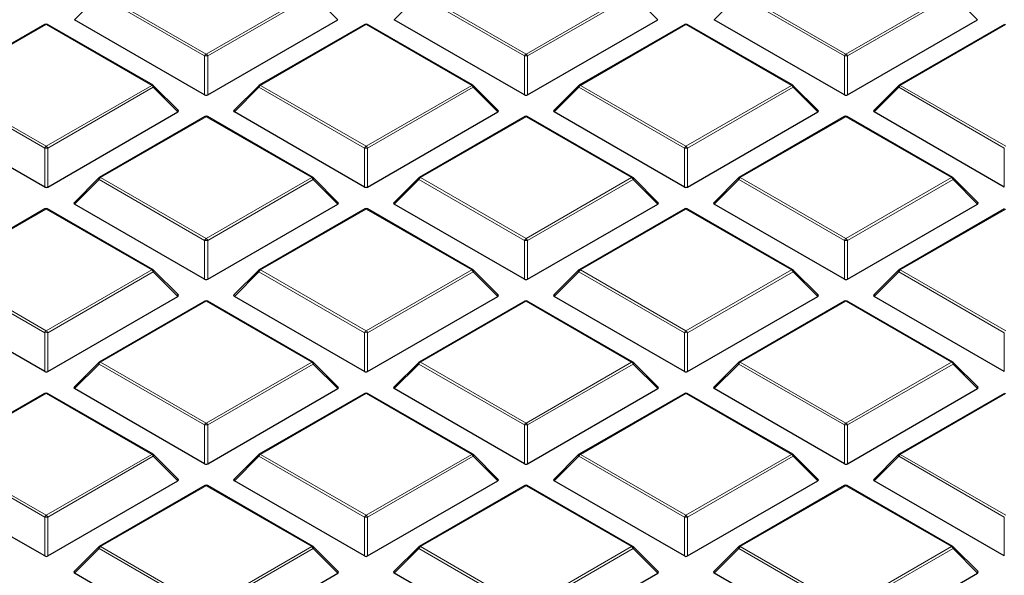
# Model space of a CAD drawing. Units: millimetres. Extents: x 0 to 420, y 0 to 297.
# Drawn here: x 268 to 291, y 201 to 213 of the extents above; entities that cross this region are included whole.
import ezdxf

# ---------------------------------------------------------------- set-up
doc = ezdxf.new("R2010")
doc.units = ezdxf.units.MM

msp = doc.modelspace()

# ---------------------------------------------------------------- linework, layer by layer
at = {"color": 8, "linetype": 'Continuous', "lineweight": 18}
for p, q in [((269.9363, 213.8942), (269.3764, 213.3343)), ((272.3368, 212.5084), (269.9363, 213.8942)), ((269.9713, 213.9377), (272.3718, 212.5519)), ((272.3718, 212.5519), (274.7724, 213.9377)), ((274.8074, 213.8942), (272.4068, 212.5084)), ((275.3673, 213.3343), (274.8074, 213.8942)), ((277.2094, 213.8942), (276.6495, 213.3343)), ((279.6099, 212.5084), (277.2094, 213.8942)), ((277.2443, 213.9377), (279.6449, 212.5519)), ((279.6449, 212.5519), (282.0455, 213.9377)), ((282.0805, 213.8942), (279.6799, 212.5084)), ((282.6404, 213.3343), (282.0805, 213.8942)), ((284.4825, 213.8942), (283.9226, 213.3343)), ((286.883, 212.5084), (284.4825, 213.8942)), ((284.5174, 213.9377), (286.918, 212.5519)), ((286.918, 212.5519), (289.3186, 213.9377)), ((289.3536, 213.8942), (286.953, 212.5084)), ((289.9135, 213.3343), (289.3536, 213.8942)), ((268.7353, 213.2242), (266.3347, 211.8384)), ((271.1359, 211.8384), (268.7353, 213.2242)), ((276.0084, 213.2242), (273.6078, 211.8384)), ((278.409, 211.8384), (276.0084, 213.2242)), ((283.2815, 213.2242), (280.8809, 211.8384)), ((285.6821, 211.8384), (283.2815, 213.2242)), ((290.5546, 213.2242), (288.154, 211.8384)), ((272.3368, 211.6252), (272.3368, 212.5084)), ((272.4068, 212.5084), (272.4068, 211.6252)), ((279.6099, 211.6252), (279.6099, 212.5084)), ((279.6799, 212.5084), (279.6799, 211.6252)), ((286.883, 211.6252), (286.883, 212.5084)), ((286.953, 212.5084), (286.953, 211.6252)), ((268.7003, 210.409), (266.2997, 211.7949)), ((266.3347, 211.8384), (268.7353, 210.4526)), ((268.7353, 210.4526), (271.1359, 211.8384)), ((271.1709, 211.7949), (268.7703, 210.409)), ((271.7308, 211.2349), (271.1709, 211.7949)), ((273.5728, 211.7949), (273.0129, 211.2349)), ((275.9734, 210.409), (273.5728, 211.7949)), ((273.6078, 211.8384), (276.0084, 210.4526)), ((276.0084, 210.4526), (278.409, 211.8384)), ((278.444, 211.7949), (276.0434, 210.409)), ((279.0039, 211.2349), (278.444, 211.7949)), ((280.8459, 211.7949), (280.286, 211.2349)), ((283.2465, 210.409), (280.8459, 211.7949)), ((280.8809, 211.8384), (283.2815, 210.4526)), ((283.2815, 210.4526), (285.6821, 211.8384)), ((285.7171, 211.7949), (283.3165, 210.409)), ((286.277, 211.2349), (285.7171, 211.7949)), ((288.119, 211.7949), (287.5591, 211.2349)), ((290.5196, 210.409), (288.119, 211.7949)), ((288.154, 211.8384), (290.5546, 210.4526)), ((272.3718, 211.1249), (269.9713, 209.7391)), ((274.7724, 209.7391), (272.3718, 211.1249)), ((279.6449, 211.1249), (277.2443, 209.7391)), ((282.0455, 209.7391), (279.6449, 211.1249)), ((286.918, 211.1249), (284.5174, 209.7391)), ((289.3186, 209.7391), (286.918, 211.1249)), ((268.7003, 209.5259), (268.7003, 210.409)), ((268.7703, 210.409), (268.7703, 209.5259)), ((275.9734, 209.5259), (275.9734, 210.409)), ((276.0434, 210.409), (276.0434, 209.5259)), ((283.2465, 209.5259), (283.2465, 210.409)), ((283.3165, 210.409), (283.3165, 209.5259)), ((290.5196, 209.5259), (290.5196, 210.409)), ((269.9363, 209.6955), (269.3764, 209.1356)), ((272.3368, 208.3097), (269.9363, 209.6955)), ((269.9713, 209.7391), (272.3718, 208.3532)), ((272.3718, 208.3532), (274.7724, 209.7391)), ((274.8074, 209.6955), (272.4068, 208.3097)), ((275.3673, 209.1356), (274.8074, 209.6955)), ((277.2094, 209.6955), (276.6495, 209.1356)), ((279.6099, 208.3097), (277.2094, 209.6955)), ((277.2443, 209.7391), (279.6449, 208.3532)), ((279.6449, 208.3532), (282.0455, 209.7391)), ((282.0805, 209.6955), (279.6799, 208.3097)), ((282.6404, 209.1356), (282.0805, 209.6955)), ((284.4825, 209.6955), (283.9226, 209.1356)), ((286.883, 208.3097), (284.4825, 209.6955)), ((284.5174, 209.7391), (286.918, 208.3532)), ((286.918, 208.3532), (289.3186, 209.7391)), ((289.3536, 209.6955), (286.953, 208.3097)), ((289.9135, 209.1356), (289.3536, 209.6955)), ((268.7353, 209.0255), (266.3347, 207.6397)), ((271.1359, 207.6397), (268.7353, 209.0255)), ((276.0084, 209.0255), (273.6078, 207.6397)), ((278.409, 207.6397), (276.0084, 209.0255)), ((283.2815, 209.0255), (280.8809, 207.6397)), ((285.6821, 207.6397), (283.2815, 209.0255)), ((290.5546, 209.0255), (288.154, 207.6397)), ((272.3368, 207.4266), (272.3368, 208.3097)), ((272.4068, 208.3097), (272.4068, 207.4266)), ((279.6099, 207.4266), (279.6099, 208.3097)), ((279.6799, 208.3097), (279.6799, 207.4266)), ((286.883, 207.4266), (286.883, 208.3097)), ((286.953, 208.3097), (286.953, 207.4266)), ((268.7003, 206.2104), (266.2997, 207.5962)), ((266.3347, 207.6397), (268.7353, 206.2539)), ((268.7353, 206.2539), (271.1359, 207.6397)), ((271.1709, 207.5962), (268.7703, 206.2104)), ((271.7308, 207.0363), (271.1709, 207.5962)), ((273.5728, 207.5962), (273.0129, 207.0363)), ((275.9734, 206.2104), (273.5728, 207.5962)), ((273.6078, 207.6397), (276.0084, 206.2539)), ((276.0084, 206.2539), (278.409, 207.6397)), ((278.444, 207.5962), (276.0434, 206.2104)), ((279.0039, 207.0363), (278.444, 207.5962)), ((280.8459, 207.5962), (280.286, 207.0363)), ((283.2465, 206.2104), (280.8459, 207.5962)), ((280.8809, 207.6397), (283.2815, 206.2539)), ((283.2815, 206.2539), (285.6821, 207.6397)), ((285.7171, 207.5962), (283.3165, 206.2104)), ((286.277, 207.0363), (285.7171, 207.5962)), ((288.119, 207.5962), (287.5591, 207.0363)), ((290.5196, 206.2104), (288.119, 207.5962)), ((288.154, 207.6397), (290.5546, 206.2539)), ((272.3718, 206.9262), (269.9713, 205.5404)), ((274.7724, 205.5404), (272.3718, 206.9262)), ((279.6449, 206.9262), (277.2443, 205.5404)), ((282.0455, 205.5404), (279.6449, 206.9262)), ((286.918, 206.9262), (284.5174, 205.5404)), ((289.3186, 205.5404), (286.918, 206.9262)), ((268.7003, 205.3272), (268.7003, 206.2104)), ((268.7703, 206.2104), (268.7703, 205.3272)), ((275.9734, 205.3272), (275.9734, 206.2104)), ((276.0434, 206.2104), (276.0434, 205.3272)), ((283.2465, 205.3272), (283.2465, 206.2104)), ((283.3165, 206.2104), (283.3165, 205.3272)), ((290.5196, 205.3272), (290.5196, 206.2104)), ((269.9713, 205.5404), (272.3718, 204.1546)), ((272.3718, 204.1546), (274.7724, 205.5404)), ((277.2443, 205.5404), (279.6449, 204.1546)), ((279.6449, 204.1546), (282.0455, 205.5404)), ((284.5174, 205.5404), (286.918, 204.1546)), ((286.918, 204.1546), (289.3186, 205.5404)), ((269.9363, 205.4969), (269.3764, 204.9369)), ((272.3368, 204.111), (269.9363, 205.4969)), ((274.8074, 205.4969), (272.4068, 204.111)), ((275.3673, 204.9369), (274.8074, 205.4969)), ((277.2094, 205.4969), (276.6495, 204.9369)), ((279.6099, 204.111), (277.2094, 205.4969)), ((282.0805, 205.4969), (279.6799, 204.111)), ((282.6404, 204.9369), (282.0805, 205.4969)), ((284.4825, 205.4969), (283.9226, 204.9369)), ((286.883, 204.111), (284.4825, 205.4969)), ((289.3536, 205.4969), (286.953, 204.111)), ((289.9135, 204.9369), (289.3536, 205.4969)), ((268.7353, 204.8269), (266.3347, 203.441)), ((271.1359, 203.441), (268.7353, 204.8269)), ((276.0084, 204.8269), (273.6078, 203.441)), ((278.409, 203.441), (276.0084, 204.8269)), ((283.2815, 204.8269), (280.8809, 203.441)), ((285.6821, 203.441), (283.2815, 204.8269)), ((290.5546, 204.8269), (288.154, 203.441)), ((272.3368, 203.2279), (272.3368, 204.111)), ((272.4068, 204.111), (272.4068, 203.2279)), ((279.6099, 203.2279), (279.6099, 204.111)), ((279.6799, 204.111), (279.6799, 203.2279)), ((286.883, 203.2279), (286.883, 204.111)), ((286.953, 204.111), (286.953, 203.2279)), ((268.7003, 202.0117), (266.2997, 203.3975)), ((266.3347, 203.441), (268.7353, 202.0552)), ((268.7353, 202.0552), (271.1359, 203.441)), ((271.1709, 203.3975), (268.7703, 202.0117)), ((271.7308, 202.8376), (271.1709, 203.3975)), ((273.5728, 203.3975), (273.0129, 202.8376)), ((275.9734, 202.0117), (273.5728, 203.3975)), ((273.6078, 203.441), (276.0084, 202.0552)), ((276.0084, 202.0552), (278.409, 203.441)), ((278.444, 203.3975), (276.0434, 202.0117)), ((279.0039, 202.8376), (278.444, 203.3975)), ((280.8459, 203.3975), (280.286, 202.8376)), ((283.2465, 202.0117), (280.8459, 203.3975)), ((280.8809, 203.441), (283.2815, 202.0552)), ((283.2815, 202.0552), (285.6821, 203.441)), ((285.7171, 203.3975), (283.3165, 202.0117)), ((286.277, 202.8376), (285.7171, 203.3975)), ((288.119, 203.3975), (287.5591, 202.8376)), ((290.5196, 202.0117), (288.119, 203.3975)), ((288.154, 203.441), (290.5546, 202.0552)), ((272.3718, 202.7275), (269.9713, 201.3417)), ((274.7724, 201.3417), (272.3718, 202.7275)), ((279.6449, 202.7275), (277.2443, 201.3417)), ((282.0455, 201.3417), (279.6449, 202.7275)), ((286.918, 202.7275), (284.5174, 201.3417)), ((289.3186, 201.3417), (286.918, 202.7275)), ((268.7003, 201.1286), (268.7003, 202.0117)), ((268.7703, 202.0117), (268.7703, 201.1286)), ((275.9734, 201.1286), (275.9734, 202.0117)), ((276.0434, 202.0117), (276.0434, 201.1286)), ((283.2465, 201.1286), (283.2465, 202.0117)), ((283.3165, 202.0117), (283.3165, 201.1286)), ((290.5196, 201.1286), (290.5196, 202.0117)), ((269.9363, 201.2982), (269.3764, 200.7383)), ((272.3368, 199.9124), (269.9363, 201.2982)), ((269.9713, 201.3417), (272.3718, 199.9559)), ((272.3718, 199.9559), (274.7724, 201.3417)), ((274.8074, 201.2982), (272.4068, 199.9124)), ((275.3673, 200.7383), (274.8074, 201.2982)), ((277.2094, 201.2982), (276.6495, 200.7383)), ((279.6099, 199.9124), (277.2094, 201.2982)), ((277.2443, 201.3417), (279.6449, 199.9559)), ((279.6449, 199.9559), (282.0455, 201.3417)), ((282.0805, 201.2982), (279.6799, 199.9124)), ((282.6404, 200.7383), (282.0805, 201.2982)), ((284.4825, 201.2982), (283.9226, 200.7383)), ((286.883, 199.9124), (284.4825, 201.2982)), ((284.5174, 201.3417), (286.918, 199.9559)), ((286.918, 199.9559), (289.3186, 201.3417)), ((289.3536, 201.2982), (286.953, 199.9124)), ((289.9135, 200.7383), (289.3536, 201.2982))]:
    msp.add_line(p, q, dxfattribs=at)
at = {"color": 7, "linetype": 'Continuous', "lineweight": 25}
for p, q in [((268.7067, 213.227), (266.3061, 211.8412)), ((271.1644, 211.8412), (268.7639, 213.227)), ((272.3368, 211.6252), (269.3764, 213.3343)), ((272.4068, 211.6252), (275.3673, 213.3343)), ((275.9798, 213.227), (273.5792, 211.8412)), ((278.4375, 211.8412), (276.037, 213.227)), ((279.6099, 211.6252), (276.6495, 213.3343)), ((279.6799, 211.6252), (282.6404, 213.3343)), ((283.2529, 213.227), (280.8523, 211.8412)), ((285.7106, 211.8412), (283.3101, 213.227)), ((286.883, 211.6252), (283.9226, 213.3343)), ((286.953, 211.6252), (289.9135, 213.3343)), ((290.526, 213.227), (288.1254, 211.8412)), ((271.7398, 211.2686), (271.1763, 211.8321)), ((273.5674, 211.8321), (273.0039, 211.2686)), ((279.0129, 211.2686), (278.4494, 211.8321)), ((280.8405, 211.8321), (280.277, 211.2686)), ((286.286, 211.2686), (285.7225, 211.8321)), ((288.1136, 211.8321), (287.5501, 211.2686)), ((268.7003, 209.5259), (265.7398, 211.2349)), ((268.7703, 209.5259), (271.7308, 211.2349)), ((272.3433, 211.1277), (269.9427, 209.7419)), ((274.801, 209.7419), (272.4004, 211.1277)), ((275.9734, 209.5259), (273.0129, 211.2349)), ((276.0434, 209.5259), (279.0039, 211.2349)), ((279.6164, 211.1277), (277.2158, 209.7419)), ((282.0741, 209.7419), (279.6735, 211.1277)), ((283.2465, 209.5259), (280.286, 211.2349)), ((283.3165, 209.5259), (286.277, 211.2349)), ((286.8895, 211.1277), (284.4889, 209.7419)), ((289.3472, 209.7419), (286.9466, 211.1277)), ((290.5196, 209.5259), (287.5591, 211.2349)), ((269.9308, 209.7328), (269.3674, 209.1693)), ((275.3763, 209.1693), (274.8128, 209.7328)), ((277.2039, 209.7328), (276.6404, 209.1693)), ((282.6494, 209.1693), (282.0859, 209.7328)), ((284.477, 209.7328), (283.9135, 209.1693)), ((289.9225, 209.1693), (289.359, 209.7328)), ((272.3368, 207.4266), (269.3764, 209.1356)), ((272.4068, 207.4266), (275.3673, 209.1356)), ((279.6099, 207.4266), (276.6495, 209.1356)), ((279.6799, 207.4266), (282.6404, 209.1356)), ((286.883, 207.4266), (283.9226, 209.1356)), ((286.953, 207.4266), (289.9135, 209.1356)), ((268.7067, 209.0284), (266.3061, 207.6425)), ((271.1644, 207.6425), (268.7639, 209.0284)), ((275.9798, 209.0284), (273.5792, 207.6425)), ((278.4375, 207.6425), (276.037, 209.0284)), ((283.2529, 209.0284), (280.8523, 207.6425)), ((285.7106, 207.6425), (283.3101, 209.0284)), ((290.526, 209.0284), (288.1254, 207.6425)), ((271.7398, 207.0699), (271.1763, 207.6335)), ((273.5674, 207.6335), (273.0039, 207.0699)), ((279.0129, 207.0699), (278.4494, 207.6335)), ((280.8405, 207.6335), (280.277, 207.0699)), ((286.286, 207.0699), (285.7225, 207.6335)), ((288.1136, 207.6335), (287.5501, 207.0699)), ((268.7003, 205.3272), (265.7398, 207.0363)), ((268.7703, 205.3272), (271.7308, 207.0363)), ((272.3433, 206.929), (269.9427, 205.5432)), ((274.801, 205.5432), (272.4004, 206.929)), ((275.9734, 205.3272), (273.0129, 207.0363)), ((276.0434, 205.3272), (279.0039, 207.0363)), ((279.6164, 206.929), (277.2158, 205.5432)), ((282.0741, 205.5432), (279.6735, 206.929)), ((283.2465, 205.3272), (280.286, 207.0363)), ((283.3165, 205.3272), (286.277, 207.0363)), ((286.8895, 206.929), (284.4889, 205.5432)), ((289.3472, 205.5432), (286.9466, 206.929)), ((290.5196, 205.3272), (287.5591, 207.0363)), ((269.9308, 205.5341), (269.3674, 204.9706)), ((275.3763, 204.9706), (274.8128, 205.5341)), ((277.2039, 205.5341), (276.6404, 204.9706)), ((282.6494, 204.9706), (282.0859, 205.5341)), ((284.477, 205.5341), (283.9135, 204.9706)), ((289.9225, 204.9706), (289.359, 205.5341)), ((272.3368, 203.2279), (269.3764, 204.9369)), ((272.4068, 203.2279), (275.3673, 204.9369)), ((279.6099, 203.2279), (276.6495, 204.9369)), ((279.6799, 203.2279), (282.6404, 204.9369)), ((286.883, 203.2279), (283.9226, 204.9369)), ((286.953, 203.2279), (289.9135, 204.9369)), ((268.7067, 204.8297), (266.3061, 203.4439)), ((271.1644, 203.4439), (268.7639, 204.8297)), ((275.9798, 204.8297), (273.5792, 203.4439)), ((278.4375, 203.4439), (276.037, 204.8297)), ((283.2529, 204.8297), (280.8523, 203.4439)), ((285.7106, 203.4439), (283.3101, 204.8297)), ((290.526, 204.8297), (288.1254, 203.4439)), ((271.7398, 202.8713), (271.1763, 203.4348)), ((273.5674, 203.4348), (273.0039, 202.8713)), ((279.0129, 202.8713), (278.4494, 203.4348)), ((280.8405, 203.4348), (280.277, 202.8713)), ((286.286, 202.8713), (285.7225, 203.4348)), ((288.1136, 203.4348), (287.5501, 202.8713)), ((268.7003, 201.1286), (265.7398, 202.8376)), ((268.7703, 201.1286), (271.7308, 202.8376)), ((275.9734, 201.1286), (273.0129, 202.8376)), ((276.0434, 201.1286), (279.0039, 202.8376)), ((283.2465, 201.1286), (280.286, 202.8376)), ((283.3165, 201.1286), (286.277, 202.8376)), ((290.5196, 201.1286), (287.5591, 202.8376)), ((272.3433, 202.7304), (269.9427, 201.3445)), ((274.801, 201.3445), (272.4004, 202.7304)), ((279.6164, 202.7304), (277.2158, 201.3445)), ((282.0741, 201.3445), (279.6735, 202.7304)), ((286.8895, 202.7304), (284.4889, 201.3445)), ((289.3472, 201.3445), (286.9466, 202.7304)), ((269.9308, 201.3355), (269.3674, 200.7719)), ((275.3763, 200.7719), (274.8128, 201.3355)), ((277.2039, 201.3355), (276.6404, 200.7719)), ((282.6494, 200.7719), (282.0859, 201.3355)), ((284.477, 201.3355), (283.9135, 200.7719)), ((289.9225, 200.7719), (289.359, 201.3355)), ((272.3368, 199.0292), (269.3764, 200.7383)), ((272.4068, 199.0292), (275.3673, 200.7383)), ((279.6099, 199.0292), (276.6495, 200.7383)), ((279.6799, 199.0292), (282.6404, 200.7383)), ((286.883, 199.0292), (283.9226, 200.7383)), ((286.953, 199.0292), (289.9135, 200.7383))]:
    msp.add_line(p, q, dxfattribs=at)
at = {"color": 8, "linetype": 'Continuous', "lineweight": 18, "flags": 128}
for points in [[(271.1709, 211.7949), (271.1748, 211.8021), (271.1778, 211.809), (271.1795, 211.8154), (271.1801, 211.8212), (271.1795, 211.8262), (271.1778, 211.8303), (271.1763, 211.8321)], [(273.5674, 211.8321), (273.5659, 211.8303), (273.5641, 211.8262), (273.5635, 211.8212), (273.5641, 211.8154), (273.5659, 211.809), (273.5688, 211.8021), (273.5728, 211.7949)], [(278.444, 211.7949), (278.4479, 211.8021), (278.4509, 211.809), (278.4526, 211.8154), (278.4532, 211.8212), (278.4526, 211.8262), (278.4509, 211.8303), (278.4494, 211.8321)], [(280.8405, 211.8321), (280.839, 211.8303), (280.8372, 211.8262), (280.8366, 211.8212), (280.8372, 211.8154), (280.839, 211.809), (280.8419, 211.8021), (280.8459, 211.7949)], [(285.7171, 211.7949), (285.721, 211.8021), (285.724, 211.809), (285.7257, 211.8154), (285.7263, 211.8212), (285.7257, 211.8262), (285.724, 211.8303), (285.7225, 211.8321)], [(288.1136, 211.8321), (288.1121, 211.8303), (288.1103, 211.8262), (288.1097, 211.8212), (288.1103, 211.8154), (288.1121, 211.809), (288.115, 211.8021), (288.119, 211.7949)], [(269.9308, 209.7328), (269.9294, 209.731), (269.9276, 209.7269), (269.927, 209.7219), (269.9276, 209.7161), (269.9294, 209.7096), (269.9323, 209.7027), (269.9363, 209.6955)], [(274.8074, 209.6955), (274.8114, 209.7027), (274.8143, 209.7096), (274.8161, 209.7161), (274.8167, 209.7219), (274.8161, 209.7269), (274.8143, 209.731), (274.8128, 209.7328)], [(277.2039, 209.7328), (277.2025, 209.731), (277.2007, 209.7269), (277.2001, 209.7219), (277.2007, 209.7161), (277.2025, 209.7096), (277.2054, 209.7027), (277.2094, 209.6955)], [(282.0805, 209.6955), (282.0845, 209.7027), (282.0874, 209.7096), (282.0892, 209.7161), (282.0898, 209.7219), (282.0892, 209.7269), (282.0874, 209.731), (282.0859, 209.7328)], [(284.477, 209.7328), (284.4756, 209.731), (284.4738, 209.7269), (284.4732, 209.7219), (284.4738, 209.7161), (284.4756, 209.7096), (284.4785, 209.7027), (284.4825, 209.6955)], [(289.3536, 209.6955), (289.3576, 209.7027), (289.3605, 209.7096), (289.3623, 209.7161), (289.3629, 209.7219), (289.3623, 209.7269), (289.3605, 209.731), (289.359, 209.7328)], [(271.1709, 207.5962), (271.1748, 207.6034), (271.1778, 207.6103), (271.1795, 207.6168), (271.1801, 207.6226), (271.1795, 207.6276), (271.1778, 207.6317), (271.1763, 207.6335)], [(273.5674, 207.6335), (273.5659, 207.6317), (273.5641, 207.6276), (273.5635, 207.6226), (273.5641, 207.6168), (273.5659, 207.6103), (273.5688, 207.6034), (273.5728, 207.5962)], [(278.444, 207.5962), (278.4479, 207.6034), (278.4509, 207.6103), (278.4526, 207.6168), (278.4532, 207.6226), (278.4526, 207.6276), (278.4509, 207.6317), (278.4494, 207.6335)], [(280.8405, 207.6335), (280.839, 207.6317), (280.8372, 207.6276), (280.8366, 207.6226), (280.8372, 207.6168), (280.839, 207.6103), (280.8419, 207.6034), (280.8459, 207.5962)], [(285.7171, 207.5962), (285.721, 207.6034), (285.724, 207.6103), (285.7257, 207.6168), (285.7263, 207.6226), (285.7257, 207.6276), (285.724, 207.6317), (285.7225, 207.6335)], [(288.1136, 207.6335), (288.1121, 207.6317), (288.1103, 207.6276), (288.1097, 207.6226), (288.1103, 207.6168), (288.1121, 207.6103), (288.115, 207.6034), (288.119, 207.5962)], [(269.9308, 205.5341), (269.9294, 205.5323), (269.9276, 205.5282), (269.927, 205.5232), (269.9276, 205.5174), (269.9294, 205.511), (269.9323, 205.5041), (269.9363, 205.4969)], [(274.8074, 205.4969), (274.8114, 205.5041), (274.8143, 205.511), (274.8161, 205.5174), (274.8167, 205.5232), (274.8161, 205.5282), (274.8143, 205.5323), (274.8128, 205.5341)], [(277.2039, 205.5341), (277.2025, 205.5323), (277.2007, 205.5282), (277.2001, 205.5232), (277.2007, 205.5174), (277.2025, 205.511), (277.2054, 205.5041), (277.2094, 205.4969)], [(282.0805, 205.4969), (282.0845, 205.5041), (282.0874, 205.511), (282.0892, 205.5174), (282.0898, 205.5232), (282.0892, 205.5282), (282.0874, 205.5323), (282.0859, 205.5341)], [(284.477, 205.5341), (284.4756, 205.5323), (284.4738, 205.5282), (284.4732, 205.5232), (284.4738, 205.5174), (284.4756, 205.511), (284.4785, 205.5041), (284.4825, 205.4969)], [(289.3536, 205.4969), (289.3576, 205.5041), (289.3605, 205.511), (289.3623, 205.5174), (289.3629, 205.5232), (289.3623, 205.5282), (289.3605, 205.5323), (289.359, 205.5341)], [(271.1709, 203.3975), (271.1748, 203.4047), (271.1778, 203.4116), (271.1795, 203.4181), (271.1801, 203.4239), (271.1795, 203.4289), (271.1778, 203.433), (271.1763, 203.4348)], [(273.5674, 203.4348), (273.5659, 203.433), (273.5641, 203.4289), (273.5635, 203.4239), (273.5641, 203.4181), (273.5659, 203.4116), (273.5688, 203.4047), (273.5728, 203.3975)], [(278.444, 203.3975), (278.4479, 203.4047), (278.4509, 203.4116), (278.4526, 203.4181), (278.4532, 203.4239), (278.4526, 203.4289), (278.4509, 203.433), (278.4494, 203.4348)], [(280.8405, 203.4348), (280.839, 203.433), (280.8372, 203.4289), (280.8366, 203.4239), (280.8372, 203.4181), (280.839, 203.4116), (280.8419, 203.4047), (280.8459, 203.3975)], [(285.7171, 203.3975), (285.721, 203.4047), (285.724, 203.4116), (285.7257, 203.4181), (285.7263, 203.4239), (285.7257, 203.4289), (285.724, 203.433), (285.7225, 203.4348)], [(288.1136, 203.4348), (288.1121, 203.433), (288.1103, 203.4289), (288.1097, 203.4239), (288.1103, 203.4181), (288.1121, 203.4116), (288.115, 203.4047), (288.119, 203.3975)], [(269.9308, 201.3355), (269.9294, 201.3336), (269.9276, 201.3296), (269.927, 201.3246), (269.9276, 201.3188), (269.9294, 201.3123), (269.9323, 201.3054), (269.9363, 201.2982)], [(274.8074, 201.2982), (274.8114, 201.3054), (274.8143, 201.3123), (274.8161, 201.3188), (274.8167, 201.3246), (274.8161, 201.3296), (274.8143, 201.3336), (274.8128, 201.3355)], [(277.2039, 201.3355), (277.2025, 201.3336), (277.2007, 201.3296), (277.2001, 201.3246), (277.2007, 201.3188), (277.2025, 201.3123), (277.2054, 201.3054), (277.2094, 201.2982)], [(282.0805, 201.2982), (282.0845, 201.3054), (282.0874, 201.3123), (282.0892, 201.3188), (282.0898, 201.3246), (282.0892, 201.3296), (282.0874, 201.3336), (282.0859, 201.3355)], [(284.477, 201.3355), (284.4756, 201.3336), (284.4738, 201.3296), (284.4732, 201.3246), (284.4738, 201.3188), (284.4756, 201.3123), (284.4785, 201.3054), (284.4825, 201.2982)], [(289.3536, 201.2982), (289.3576, 201.3054), (289.3605, 201.3123), (289.3623, 201.3188), (289.3629, 201.3246), (289.3623, 201.3296), (289.3605, 201.3336), (289.359, 201.3355)]]:
    msp.add_lwpolyline(points, dxfattribs=at)
at = {"color": 7, "linetype": 'Continuous', "lineweight": 25}
for centre, start, end in [((268.7353, 213.1776), 60.00269, 119.99731), ((276.0084, 213.1776), 60.00269, 119.99731), ((283.2815, 213.1776), 60.00269, 119.99731), ((271.1359, 211.7917), 44.99845, 60.00269), ((273.6078, 211.7917), 119.99731, 135.00155), ((278.409, 211.7917), 44.99845, 60.00269), ((280.8809, 211.7917), 119.99731, 135.00155), ((285.6821, 211.7917), 44.99845, 60.00269), ((288.154, 211.7917), 119.99731, 135.00155), ((272.3718, 211.0782), 60.00269, 119.99731), ((279.6449, 211.0782), 60.00269, 119.99731), ((286.918, 211.0782), 60.00269, 119.99731), ((269.9713, 209.6924), 119.99731, 135.00155), ((274.7724, 209.6924), 44.99845, 60.00269), ((277.2443, 209.6924), 119.99731, 135.00155), ((282.0455, 209.6924), 44.99845, 60.00269), ((284.5174, 209.6924), 119.99731, 135.00155), ((289.3186, 209.6924), 44.99845, 60.00269), ((268.7353, 208.9789), 60.00269, 119.99731), ((276.0084, 208.9789), 60.00269, 119.99731), ((283.2815, 208.9789), 60.00269, 119.99731), ((271.1359, 207.5931), 44.99845, 60.00269), ((273.6078, 207.5931), 119.99731, 135.00155), ((278.409, 207.5931), 44.99845, 60.00269), ((280.8809, 207.5931), 119.99731, 135.00155), ((285.6821, 207.5931), 44.99845, 60.00269), ((288.154, 207.5931), 119.99731, 135.00155), ((272.3718, 206.8796), 60.00269, 119.99731), ((279.6449, 206.8796), 60.00269, 119.99731), ((286.918, 206.8796), 60.00269, 119.99731), ((269.9713, 205.4937), 119.99731, 135.00155), ((274.7724, 205.4937), 44.99845, 60.00269), ((277.2443, 205.4937), 119.99731, 135.00155), ((282.0455, 205.4937), 44.99845, 60.00269), ((284.5174, 205.4937), 119.99731, 135.00155), ((289.3186, 205.4937), 44.99845, 60.00269), ((268.7353, 204.7802), 60.00269, 119.99731), ((276.0084, 204.7802), 60.00269, 119.99731), ((283.2815, 204.7802), 60.00269, 119.99731), ((271.1359, 203.3944), 44.99845, 60.00269), ((273.6078, 203.3944), 119.99731, 135.00155), ((278.409, 203.3944), 44.99845, 60.00269), ((280.8809, 203.3944), 119.99731, 135.00155), ((285.6821, 203.3944), 44.99845, 60.00269), ((288.154, 203.3944), 119.99731, 135.00155), ((272.3718, 202.6809), 60.00269, 119.99731), ((279.6449, 202.6809), 60.00269, 119.99731), ((286.918, 202.6809), 60.00269, 119.99731), ((269.9713, 201.2951), 119.99731, 135.00155), ((274.7724, 201.2951), 44.99845, 60.00269), ((277.2443, 201.2951), 119.99731, 135.00155), ((282.0455, 201.2951), 44.99845, 60.00269), ((284.5174, 201.2951), 119.99731, 135.00155), ((289.3186, 201.2951), 44.99845, 60.00269)]:
    msp.add_arc(centre, 0.0571, start, end, dxfattribs=at)
at = {"color": 8, "linetype": 'Continuous', "lineweight": 18}
for centre, radius, start, end in [((268.7185, 213.2007), 0.0289, 54.53278, 114.15676), ((268.752, 213.2007), 0.0289, 65.84324, 125.46722), ((275.9916, 213.2007), 0.0289, 54.53278, 114.15676), ((276.0251, 213.2007), 0.0289, 65.84324, 125.46722), ((283.2647, 213.2007), 0.0289, 54.53278, 114.15676), ((283.2982, 213.2007), 0.0289, 65.84324, 125.46722), ((272.4191, 212.478), 0.0877, 122.63797, 159.77289), ((272.3718, 211.7849), 0.7244, 87.23102, 92.76898), ((272.3245, 212.478), 0.0877, 20.22711, 57.36203), ((279.6922, 212.478), 0.0877, 122.63797, 159.77289), ((279.6449, 211.7849), 0.7244, 87.23102, 92.76898), ((279.5976, 212.478), 0.0877, 20.22711, 57.36203), ((286.9653, 212.478), 0.0877, 122.63797, 159.77289), ((286.918, 211.7849), 0.7244, 87.23102, 92.76898), ((286.8707, 212.478), 0.0877, 20.22711, 57.36203), ((271.1526, 211.8149), 0.0289, 65.84324, 125.46722), ((271.0886, 211.7645), 0.0877, 20.22711, 57.36203), ((273.6551, 211.7645), 0.0877, 122.63797, 159.77289), ((273.591, 211.8149), 0.0289, 54.53278, 114.15676), ((278.4257, 211.8149), 0.0289, 65.84324, 125.46722), ((278.3617, 211.7645), 0.0877, 20.22711, 57.36203), ((280.9282, 211.7645), 0.0877, 122.63797, 159.77289), ((280.8641, 211.8149), 0.0289, 54.53278, 114.15676), ((285.6988, 211.8149), 0.0289, 65.84324, 125.46722), ((285.6348, 211.7645), 0.0877, 20.22711, 57.36203), ((288.2013, 211.7645), 0.0877, 122.63797, 159.77289), ((288.1372, 211.8149), 0.0289, 54.53278, 114.15676), ((272.3551, 211.1014), 0.0289, 54.53278, 114.15676), ((272.3886, 211.1014), 0.0289, 65.84324, 125.46722), ((279.6282, 211.1014), 0.0289, 54.53278, 114.15676), ((279.6617, 211.1014), 0.0289, 65.84324, 125.46722), ((286.9013, 211.1014), 0.0289, 54.53278, 114.15676), ((286.9348, 211.1014), 0.0289, 65.84324, 125.46722), ((268.7826, 210.3787), 0.0877, 122.63797, 159.77289), ((268.688, 210.3787), 0.0877, 20.22711, 57.36203), ((276.0557, 210.3787), 0.0877, 122.63797, 159.77289), ((275.9611, 210.3787), 0.0877, 20.22711, 57.36203), ((283.3288, 210.3787), 0.0877, 122.63797, 159.77289), ((283.2342, 210.3787), 0.0877, 20.22711, 57.36203), ((268.7353, 209.6855), 0.7244, 87.23102, 92.76898), ((276.0084, 209.6855), 0.7244, 87.23102, 92.76898), ((283.2815, 209.6855), 0.7244, 87.23102, 92.76898), ((270.0186, 209.6652), 0.0877, 122.63797, 159.77289), ((269.9545, 209.7155), 0.0289, 54.53278, 114.15676), ((274.7892, 209.7155), 0.0289, 65.84324, 125.46722), ((274.7251, 209.6652), 0.0877, 20.22711, 57.36203), ((277.2916, 209.6652), 0.0877, 122.63797, 159.77289), ((277.2276, 209.7155), 0.0289, 54.53278, 114.15676), ((282.0623, 209.7155), 0.0289, 65.84324, 125.46722), ((281.9982, 209.6652), 0.0877, 20.22711, 57.36203), ((284.5647, 209.6652), 0.0877, 122.63797, 159.77289), ((284.5007, 209.7155), 0.0289, 54.53278, 114.15676), ((289.3354, 209.7155), 0.0289, 65.84324, 125.46722), ((289.2713, 209.6652), 0.0877, 20.22711, 57.36203), ((268.7185, 209.002), 0.0289, 54.53278, 114.15676), ((268.752, 209.002), 0.0289, 65.84324, 125.46722), ((275.9916, 209.002), 0.0289, 54.53278, 114.15676), ((276.0251, 209.002), 0.0289, 65.84324, 125.46722), ((283.2647, 209.002), 0.0289, 54.53278, 114.15676), ((283.2982, 209.002), 0.0289, 65.84324, 125.46722), ((272.4191, 208.2794), 0.0877, 122.63797, 159.77289), ((272.3718, 207.5862), 0.7244, 87.23102, 92.76898), ((272.3245, 208.2794), 0.0877, 20.22711, 57.36203), ((279.6922, 208.2794), 0.0877, 122.63797, 159.77289), ((279.6449, 207.5862), 0.7244, 87.23102, 92.76898), ((279.5976, 208.2794), 0.0877, 20.22711, 57.36203), ((286.9653, 208.2794), 0.0877, 122.63797, 159.77289), ((286.918, 207.5862), 0.7244, 87.23102, 92.76898), ((286.8707, 208.2794), 0.0877, 20.22711, 57.36203), ((271.1526, 207.6162), 0.0289, 65.84324, 125.46722), ((271.0886, 207.5659), 0.0877, 20.22711, 57.36203), ((273.6551, 207.5659), 0.0877, 122.63797, 159.77289), ((273.591, 207.6162), 0.0289, 54.53278, 114.15676), ((278.4257, 207.6162), 0.0289, 65.84324, 125.46722), ((278.3617, 207.5659), 0.0877, 20.22711, 57.36203), ((280.9282, 207.5659), 0.0877, 122.63797, 159.77289), ((280.8641, 207.6162), 0.0289, 54.53278, 114.15676), ((285.6988, 207.6162), 0.0289, 65.84324, 125.46722), ((285.6348, 207.5659), 0.0877, 20.22711, 57.36203), ((288.2013, 207.5659), 0.0877, 122.63797, 159.77289), ((288.1372, 207.6162), 0.0289, 54.53278, 114.15676), ((272.3551, 206.9027), 0.0289, 54.53278, 114.15676), ((272.3886, 206.9027), 0.0289, 65.84324, 125.46722), ((279.6282, 206.9027), 0.0289, 54.53278, 114.15676), ((279.6617, 206.9027), 0.0289, 65.84324, 125.46722), ((286.9013, 206.9027), 0.0289, 54.53278, 114.15676), ((286.9348, 206.9027), 0.0289, 65.84324, 125.46722), ((268.7826, 206.18), 0.0877, 122.63797, 159.77289), ((268.7353, 205.4868), 0.7244, 87.23102, 92.76898), ((268.688, 206.18), 0.0877, 20.22711, 57.36203), ((276.0557, 206.18), 0.0877, 122.63797, 159.77289), ((276.0084, 205.4868), 0.7244, 87.23102, 92.76898), ((275.9611, 206.18), 0.0877, 20.22711, 57.36203), ((283.3288, 206.18), 0.0877, 122.63797, 159.77289), ((283.2815, 205.4868), 0.7244, 87.23102, 92.76898), ((283.2342, 206.18), 0.0877, 20.22711, 57.36203), ((270.0186, 205.4665), 0.0877, 122.63797, 159.77289), ((269.9545, 205.5169), 0.0289, 54.53278, 114.15676), ((274.7892, 205.5169), 0.0289, 65.84324, 125.46722), ((274.7251, 205.4665), 0.0877, 20.22711, 57.36203), ((277.2916, 205.4665), 0.0877, 122.63797, 159.77289), ((277.2276, 205.5169), 0.0289, 54.53278, 114.15676), ((282.0623, 205.5169), 0.0289, 65.84324, 125.46722), ((281.9982, 205.4665), 0.0877, 20.22711, 57.36203), ((284.5647, 205.4665), 0.0877, 122.63797, 159.77289), ((284.5007, 205.5169), 0.0289, 54.53278, 114.15676), ((289.3354, 205.5169), 0.0289, 65.84324, 125.46722), ((289.2713, 205.4665), 0.0877, 20.22711, 57.36203), ((268.7185, 204.8034), 0.0289, 54.53278, 114.15676), ((268.752, 204.8034), 0.0289, 65.84324, 125.46722), ((275.9916, 204.8034), 0.0289, 54.53278, 114.15676), ((276.0251, 204.8034), 0.0289, 65.84324, 125.46722), ((283.2647, 204.8034), 0.0289, 54.53278, 114.15676), ((283.2982, 204.8034), 0.0289, 65.84324, 125.46722), ((272.4191, 204.0807), 0.0877, 122.63797, 159.77289), ((272.3718, 203.3875), 0.7244, 87.23102, 92.76898), ((272.3245, 204.0807), 0.0877, 20.22711, 57.36203), ((279.6922, 204.0807), 0.0877, 122.63797, 159.77289), ((279.6449, 203.3875), 0.7244, 87.23102, 92.76898), ((279.5976, 204.0807), 0.0877, 20.22711, 57.36203), ((286.9653, 204.0807), 0.0877, 122.63797, 159.77289), ((286.918, 203.3875), 0.7244, 87.23102, 92.76898), ((286.8707, 204.0807), 0.0877, 20.22711, 57.36203), ((271.1526, 203.4175), 0.0289, 65.84324, 125.46722), ((271.0886, 203.3672), 0.0877, 20.22711, 57.36203), ((273.6551, 203.3672), 0.0877, 122.63797, 159.77289), ((273.591, 203.4175), 0.0289, 54.53278, 114.15676), ((278.4257, 203.4175), 0.0289, 65.84324, 125.46722), ((278.3617, 203.3672), 0.0877, 20.22711, 57.36203), ((280.9282, 203.3672), 0.0877, 122.63797, 159.77289), ((280.8641, 203.4175), 0.0289, 54.53278, 114.15676), ((285.6988, 203.4175), 0.0289, 65.84324, 125.46722), ((285.6348, 203.3672), 0.0877, 20.22711, 57.36203), ((288.2013, 203.3672), 0.0877, 122.63797, 159.77289), ((288.1372, 203.4175), 0.0289, 54.53278, 114.15676), ((272.3551, 202.704), 0.0289, 54.53278, 114.15676), ((272.3886, 202.704), 0.0289, 65.84324, 125.46722), ((279.6282, 202.704), 0.0289, 54.53278, 114.15676), ((279.6617, 202.704), 0.0289, 65.84324, 125.46722), ((286.9013, 202.704), 0.0289, 54.53278, 114.15676), ((286.9348, 202.704), 0.0289, 65.84324, 125.46722), ((268.7826, 201.9814), 0.0877, 122.63797, 159.77289), ((268.7353, 201.2882), 0.7244, 87.23102, 92.76898), ((268.688, 201.9814), 0.0877, 20.22711, 57.36203), ((276.0557, 201.9814), 0.0877, 122.63797, 159.77289), ((276.0084, 201.2882), 0.7244, 87.23102, 92.76898), ((275.9611, 201.9814), 0.0877, 20.22711, 57.36203), ((283.3288, 201.9814), 0.0877, 122.63797, 159.77289), ((283.2815, 201.2882), 0.7244, 87.23102, 92.76898), ((283.2342, 201.9814), 0.0877, 20.22711, 57.36203), ((270.0186, 201.2679), 0.0877, 122.63797, 159.77289), ((269.9545, 201.3182), 0.0289, 54.53278, 114.15676), ((274.7892, 201.3182), 0.0289, 65.84324, 125.46722), ((274.7251, 201.2679), 0.0877, 20.22711, 57.36203), ((277.2916, 201.2679), 0.0877, 122.63797, 159.77289), ((277.2276, 201.3182), 0.0289, 54.53278, 114.15676), ((282.0623, 201.3182), 0.0289, 65.84324, 125.46722), ((281.9982, 201.2679), 0.0877, 20.22711, 57.36203), ((284.5647, 201.2679), 0.0877, 122.63797, 159.77289), ((284.5007, 201.3182), 0.0289, 54.53278, 114.15676), ((289.3354, 201.3182), 0.0289, 65.84324, 125.46722), ((289.2713, 201.2679), 0.0877, 20.22711, 57.36203)]:
    msp.add_arc(centre, radius, start, end, dxfattribs=at)
at = {"color": 7, "linetype": 'Continuous', "lineweight": 25}
for centre, major_axis, ratio, start_param, end_param in [((272.3718, 211.6589), (0.0571, 0), 0.7452752, 4.0533309, 5.371447), ((279.6449, 211.6589), (0.0571, 0), 0.7452752, 4.0533309, 5.371447), ((286.918, 211.6589), (0.0571, 0), 0.7452752, 4.0533309, 5.371447), ((271.6724, 211.2551), (0.0738, 0), 0.4471651, 5.6241273, 6.9422433), ((273.0712, 211.2551), (0.0738, 0), 0.4471651, 2.4825346, 3.8006507), ((278.9455, 211.2551), (0.0738, 0), 0.4471651, 5.6241273, 6.9422433), ((280.3443, 211.2551), (0.0738, 0), 0.4471651, 2.4825346, 3.8006507), ((286.2186, 211.2551), (0.0738, 0), 0.4471651, 5.6241273, 6.9422433), ((287.6174, 211.2551), (0.0738, 0), 0.4471651, 2.4825346, 3.8006507), ((268.7353, 209.5596), (0.0571, 0), 0.7452752, 4.0533309, 5.371447), ((276.0084, 209.5596), (0.0571, 0), 0.7452752, 4.0533309, 5.371447), ((283.2815, 209.5596), (0.0571, 0), 0.7452752, 4.0533309, 5.371447), ((269.4347, 209.1558), (0.0738, 0), 0.4471651, 2.4825346, 3.8006507), ((275.309, 209.1558), (0.0738, 0), 0.4471651, 5.6241273, 6.9422433), ((276.7078, 209.1558), (0.0738, 0), 0.4471651, 2.4825346, 3.8006507), ((282.5821, 209.1558), (0.0738, 0), 0.4471651, 5.6241273, 6.9422433), ((283.9809, 209.1558), (0.0738, 0), 0.4471651, 2.4825346, 3.8006507), ((289.8552, 209.1558), (0.0738, 0), 0.4471651, 5.6241273, 6.9422433), ((272.3718, 207.4602), (0.0571, 0), 0.7452752, 4.0533309, 5.371447), ((279.6449, 207.4602), (0.0571, 0), 0.7452752, 4.0533309, 5.371447), ((286.918, 207.4602), (0.0571, 0), 0.7452752, 4.0533309, 5.371447), ((271.6724, 207.0565), (0.0738, 0), 0.4471651, 5.6241273, 6.9422433), ((273.0712, 207.0565), (0.0738, 0), 0.4471651, 2.4825346, 3.8006507), ((278.9455, 207.0565), (0.0738, 0), 0.4471651, 5.6241273, 6.9422433), ((280.3443, 207.0565), (0.0738, 0), 0.4471651, 2.4825346, 3.8006507), ((286.2186, 207.0565), (0.0738, 0), 0.4471651, 5.6241273, 6.9422433), ((287.6174, 207.0565), (0.0738, 0), 0.4471651, 2.4825346, 3.8006507), ((268.7353, 205.3609), (0.0571, 0), 0.7452752, 4.0533309, 5.371447), ((276.0084, 205.3609), (0.0571, 0), 0.7452752, 4.0533309, 5.371447), ((283.2815, 205.3609), (0.0571, 0), 0.7452752, 4.0533309, 5.371447), ((269.4347, 204.9571), (0.0738, 0), 0.4471651, 2.4825346, 3.8006507), ((275.309, 204.9571), (0.0738, 0), 0.4471651, 5.6241273, 6.9422433), ((276.7078, 204.9571), (0.0738, 0), 0.4471651, 2.4825346, 3.8006507), ((282.5821, 204.9571), (0.0738, 0), 0.4471651, 5.6241273, 6.9422433), ((283.9809, 204.9571), (0.0738, 0), 0.4471651, 2.4825346, 3.8006507), ((289.8552, 204.9571), (0.0738, 0), 0.4471651, 5.6241273, 6.9422433), ((272.3718, 203.2616), (0.0571, 0), 0.7452752, 4.0533309, 5.371447), ((279.6449, 203.2616), (0.0571, 0), 0.7452752, 4.0533309, 5.371447), ((286.918, 203.2616), (0.0571, 0), 0.7452752, 4.0533309, 5.371447), ((271.6724, 202.8578), (0.0738, 0), 0.4471651, 5.6241273, 6.9422433), ((273.0712, 202.8578), (0.0738, 0), 0.4471651, 2.4825346, 3.8006507), ((278.9455, 202.8578), (0.0738, 0), 0.4471651, 5.6241273, 6.9422433), ((280.3443, 202.8578), (0.0738, 0), 0.4471651, 2.4825346, 3.8006507), ((286.2186, 202.8578), (0.0738, 0), 0.4471651, 5.6241273, 6.9422433), ((287.6174, 202.8578), (0.0738, 0), 0.4471651, 2.4825346, 3.8006507), ((268.7353, 201.1622), (0.0571, 0), 0.7452752, 4.0533309, 5.371447), ((276.0084, 201.1622), (0.0571, 0), 0.7452752, 4.0533309, 5.371447), ((283.2815, 201.1622), (0.0571, 0), 0.7452752, 4.0533309, 5.371447), ((269.4347, 200.7585), (0.0738, 0), 0.4471651, 2.4825346, 3.8006507), ((275.309, 200.7585), (0.0738, 0), 0.4471651, 5.6241273, 6.9422433), ((276.7078, 200.7585), (0.0738, 0), 0.4471651, 2.4825346, 3.8006507), ((282.5821, 200.7585), (0.0738, 0), 0.4471651, 5.6241273, 6.9422433), ((283.9809, 200.7585), (0.0738, 0), 0.4471651, 2.4825346, 3.8006507), ((289.8552, 200.7585), (0.0738, 0), 0.4471651, 5.6241273, 6.9422433)]:
    msp.add_ellipse(centre, major_axis=major_axis, ratio=ratio, start_param=start_param, end_param=end_param, dxfattribs=at)
msp.add_open_spline([(285.266, 230.4565), (285.2344, 230.4504), (284.6185, 230.3314), (283.4274, 230.0827), (281.6997, 229.6993), (279.9883, 229.2889), (278.2933, 228.8535), (276.616, 228.3927), (274.9571, 227.907), (273.3177, 227.3964), (271.6988, 226.8611), (270.1014, 226.3015), (268.5263, 225.7176), (266.9745, 225.1098), (265.4469, 224.4783), (263.9446, 223.8233), (262.4684, 223.1451), (261.0192, 222.444), (259.598, 221.7202), (258.2056, 220.9742), (256.8431, 220.2062), (255.5113, 219.4164), (254.2111, 218.6054), (252.9434, 217.7735), (251.7093, 216.9212), (250.5096, 216.0487), (249.3452, 215.1567), (248.217, 214.2457), (247.1259, 213.3162), (246.0729, 212.3687), (245.0586, 211.404), (244.0841, 210.4226), (243.15, 209.4253), (242.2573, 208.4128), (241.4065, 207.3859), (240.5983, 206.3456), (239.8334, 205.2925), (239.1124, 204.2276), (238.4357, 203.1518), (237.8037, 202.066), (237.2168, 200.9712), (236.6753, 199.8681), (236.1793, 198.7577), (235.729, 197.6409), (235.3245, 196.5185), (234.9658, 195.3913), (234.6529, 194.2601), (234.3857, 193.1256), (234.1642, 191.9884), (233.9884, 190.8494), (233.8574, 189.709), (233.7746, 188.568), (233.7363, 187.6621), (233.7413, 187.137), (233.7427, 186.9922)], degree=3, knots=[0, 0, 0, 0, 0.001085, 0.0211407, 0.0412035, 0.0612744, 0.0813537, 0.1014421, 0.1215398, 0.1416472, 0.1617647, 0.1818924, 0.2020305, 0.2221791, 0.2423382, 0.2625075, 0.2826868, 0.3028756, 0.3230731, 0.3432786, 0.3634909, 0.3837084, 0.4039296, 0.4241519, 0.4443723, 0.4645878, 0.4847948, 0.5049895, 0.5251675, 0.5453239, 0.5654535, 0.5855508, 0.6056098, 0.6256245, 0.6455887, 0.6654963, 0.6853416, 0.705119, 0.7248238, 0.7444518, 0.764, 0.7834663, 0.8028499, 0.822151, 0.8413716, 0.8605146, 0.8795844, 0.8985866, 0.917528, 0.9364163, 0.9552602, 0.974069, 0.9928526, 1, 1, 1, 1], dxfattribs=at)
at = {"color": 8, "linetype": 'Continuous', "lineweight": 18}
msp.add_open_spline([(273.7657, 178.8763), (273.1195, 179.2582), (271.8181, 180.0274), (270, 181.2673), (268.277, 182.5772), (266.6717, 183.9592), (265.1919, 185.4083), (263.8504, 186.9192), (262.6578, 188.4851), (261.6244, 190.0973), (260.7575, 191.7481), (260.0629, 193.4292), (259.545, 195.1314), (259.2061, 196.8453), (259.0466, 198.5618), (259.065, 200.2723), (259.258, 201.9665), (259.6202, 203.6356), (260.1445, 205.2718), (260.8235, 206.8693), (261.6484, 208.4219), (262.6145, 209.9317), (263.725, 211.408), (264.9888, 212.859), (266.4118, 214.2841), (267.9929, 215.6753), (269.7306, 217.0257), (271.6204, 218.3265), (273.6559, 219.5695), (275.8272, 220.7459), (278.125, 221.8488), (280.538, 222.8717), (283.0533, 223.8088), (285.6569, 224.6553), (288.3345, 225.4075), (291.0716, 226.0626), (293.8505, 226.6186), (296.6553, 227.0747), (299.4703, 227.4323), (302.284, 227.6907), (305.0825, 227.8607), (306.9441, 227.8968), (307.8683, 227.9148)], degree=3, knots=[0, 0, 0, 0, 0.0238324, 0.0480017, 0.0724819, 0.0972451, 0.1222617, 0.1475572, 0.173015, 0.1985993, 0.2242734, 0.25, 0.2757262, 0.3014001, 0.3269844, 0.3524424, 0.3777383, 0.4027545, 0.4275175, 0.4519977, 0.4761672, 0.5, 0.5238323, 0.5480017, 0.5724819, 0.5972451, 0.6222617, 0.6475572, 0.673015, 0.6985993, 0.7242734, 0.75, 0.7757262, 0.8014001, 0.8269844, 0.8524424, 0.8777383, 0.9027545, 0.9275175, 0.9519977, 0.9761674, 1, 1, 1, 1], dxfattribs=at)

doc.saveas('drawing.dxf')
